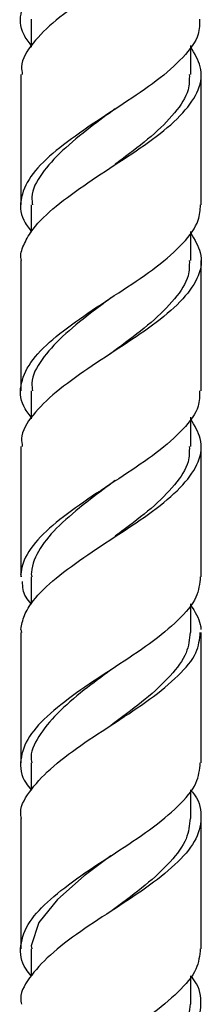
# Model space of a CAD drawing. Units: millimetres. Extents: x 25 to 2946, y 25 to 2086.
# Drawn here: x 725 to 738, y 991 to 1062 of the extents above; entities that cross this region are included whole.
import ezdxf

# ---------------------------------------------------------------- set-up
doc = ezdxf.new("R2010")
doc.units = ezdxf.units.MM
doc.header["$LTSCALE"] = 10

msp = doc.modelspace()

# ---------------------------------------------------------------- linework, layer by layer
at = {"color": 7, "linetype": 'Continuous', "lineweight": 25}
for p, q in [((726.123, 1062.36), (726.123, 1060.344)), ((737.623, 1058.36), (737.623, 1060.462)), ((725.373, 1058.36), (725.373, 1048.968)), ((738.373, 1048.973), (738.373, 1058.36)), ((726.123, 1048.968), (726.123, 1047.003)), ((737.623, 1044.968), (737.623, 1047.07)), ((725.373, 1044.973), (725.373, 1035.577)), ((738.373, 1035.577), (738.373, 1044.968)), ((726.123, 1035.577), (726.123, 1033.561)), ((737.623, 1031.577), (737.623, 1033.679)), ((725.373, 1031.577), (725.373, 1022.189)), ((738.373, 1022.189), (738.373, 1031.577)), ((725.428, 1022.189), (725.381, 1022.405)), ((726.123, 1022.189), (726.123, 1020.22)), ((726.13, 1022.405), (726.172, 1022.189)), ((737.623, 1018.189), (737.623, 1020.247)), ((725.381, 1018.405), (725.428, 1018.189)), ((725.373, 1018.189), (725.373, 1008.797)), ((738.373, 1008.797), (738.373, 1018.189)), ((726.123, 1008.797), (726.123, 1006.826)), ((737.623, 1004.797), (737.623, 1006.855)), ((725.373, 1004.797), (725.373, 995.406)), ((738.373, 995.406), (738.373, 1004.797)), ((726.123, 995.406), (726.123, 993.434)), ((737.623, 991.406), (737.623, 993.463))]:
    msp.add_line(p, q, dxfattribs=at)
at = {"color": 7, "linetype": 'Continuous', "lineweight": 25, "flags": 128}
msp.add_lwpolyline([(731.866, 1002.093), (729.949, 1000.654), (728.014, 998.956), (726.681, 997.303), (726.13, 995.621), (726.13, 995.621), (726.172, 995.406)], dxfattribs=at)
at = {"color": 7, "linetype": 'Continuous', "lineweight": 25}
for points, knots in [([(726.123, 1060.462), (725.923, 1060.73), (725.309, 1061.552), (725.296, 1062.927), (726.097, 1064.625), (727.841, 1066.278), (730.172, 1067.96), (732.762, 1069.643), (735.243, 1071.295), (737.16, 1072.994), (738.241, 1074.466), (738.305, 1075.39), (738.331, 1075.757)], [0, 0, 0, 0, 0.05261, 0.161651, 0.271885, 0.380597, 0.49029, 0.599982, 0.708694, 0.818928, 0.927969, 1, 1, 1, 1]), ([(737.623, 1073.736), (737.907, 1073.263), (738.527, 1072.229), (738.306, 1070.656), (737.179, 1068.993), (735.239, 1067.296), (732.762, 1065.643), (730.176, 1063.96), (727.828, 1062.278), (726.147, 1060.626), (725.334, 1059.297), (725.454, 1058.549), (725.484, 1058.36)], [0, 0, 0, 0, 0.091583, 0.200129, 0.308675, 0.418408, 0.526626, 0.63582, 0.745015, 0.853233, 0.962966, 1, 1, 1, 1]), ([(738.261, 1062.36), (738.264, 1061.995), (738.27, 1061.074), (737.15, 1059.602), (735.246, 1057.904), (732.761, 1056.251), (730.173, 1054.569), (727.841, 1052.886), (726.097, 1051.234), (725.296, 1049.535), (725.309, 1048.16), (725.923, 1047.338), (726.123, 1047.07)], [0, 0, 0, 0, 0.0718519, 0.1809142, 0.2911692, 0.3999022, 0.5096159, 0.6193295, 0.7280625, 0.8383175, 0.9473799, 1, 1, 1, 1]), ([(725.415, 1044.973), (725.401, 1045.045), (725.323, 1045.455), (725.612, 1046.196), (726.318, 1047.452), (727.844, 1048.886), (730.171, 1050.569), (732.764, 1052.251), (735.238, 1053.904), (737.179, 1055.601), (738.306, 1057.264), (738.527, 1058.837), (737.907, 1059.871), (737.623, 1060.344)], [0, 0, 0, 0, 0.014036, 0.080024, 0.147051, 0.255233, 0.364391, 0.473549, 0.581731, 0.691427, 0.799937, 0.908447, 1, 1, 1, 1]), ([(737.524, 1058.36), (737.526, 1057.995), (737.532, 1057.074), (736.54, 1055.601), (734.86, 1053.904), (733.235, 1052.69), (732.339, 1052.017), (732.183, 1051.901)], [0, 0, 0, 0, 0.169951, 0.427915, 0.688894, 0.946026, 1, 1, 1, 1]), ([(732.183, 1055.901), (731.584, 1055.457), (730.228, 1054.453), (728.295, 1052.887), (726.807, 1051.233), (726.089, 1049.906), (726.195, 1049.157), (726.222, 1048.968)], [0, 0, 0, 0, 0.191938, 0.434254, 0.674256, 0.917849, 1, 1, 1, 1]), ([(726.123, 1033.679), (725.923, 1033.946), (725.309, 1034.769), (725.296, 1036.144), (726.097, 1037.842), (727.841, 1039.495), (730.172, 1041.177), (732.762, 1042.859), (735.243, 1044.512), (737.16, 1046.21), (738.241, 1047.683), (738.305, 1048.606), (738.331, 1048.973)], [0, 0, 0, 0, 0.05261, 0.161651, 0.271885, 0.380597, 0.49029, 0.599982, 0.708694, 0.818928, 0.927969, 1, 1, 1, 1]), ([(737.623, 1046.952), (737.907, 1046.479), (738.527, 1045.445), (738.306, 1043.872), (737.179, 1042.21), (735.239, 1040.512), (732.762, 1038.859), (730.176, 1037.177), (727.828, 1035.494), (726.147, 1033.842), (725.334, 1032.514), (725.454, 1031.765), (725.484, 1031.577)], [0, 0, 0, 0, 0.091583, 0.200129, 0.308675, 0.418408, 0.526626, 0.63582, 0.745015, 0.853233, 0.962966, 1, 1, 1, 1]), ([(737.524, 1044.968), (737.526, 1044.603), (737.532, 1043.683), (736.54, 1042.209), (734.86, 1040.512), (733.125, 1039.215), (732.116, 1038.458), (731.848, 1038.258)], [0, 0, 0, 0, 0.163606, 0.41194, 0.663176, 0.910708, 1, 1, 1, 1]), ([(731.848, 1042.258), (731.362, 1041.898), (730.121, 1040.977), (728.296, 1039.495), (726.807, 1037.841), (726.089, 1036.514), (726.195, 1035.765), (726.222, 1035.577)], [0, 0, 0, 0, 0.161589, 0.413006, 0.662022, 0.914764, 1, 1, 1, 1]), ([(738.261, 1035.577), (738.264, 1035.211), (738.27, 1034.291), (737.15, 1032.818), (735.246, 1031.12), (732.761, 1029.467), (730.173, 1027.785), (727.838, 1026.102), (726.109, 1024.454), (725.475, 1023.185), (725.395, 1022.52), (725.381, 1022.405)], [0, 0, 0, 0, 0.083406, 0.210005, 0.337989, 0.464206, 0.591562, 0.718918, 0.845135, 0.973119, 1, 1, 1, 1]), ([(725.381, 1018.405), (725.443, 1018.739), (725.569, 1019.413), (726.337, 1020.668), (727.837, 1022.102), (730.173, 1023.785), (732.763, 1025.467), (735.238, 1027.12), (737.179, 1028.818), (738.306, 1030.48), (738.527, 1032.053), (737.907, 1033.087), (737.623, 1033.561)], [0, 0, 0, 0, 0.066928, 0.134909, 0.244631, 0.355343, 0.466054, 0.575777, 0.687035, 0.797089, 0.907144, 1, 1, 1, 1]), ([(737.524, 1031.577), (737.526, 1031.211), (737.532, 1030.291), (736.54, 1028.818), (734.86, 1027.12), (733.235, 1025.906), (732.339, 1025.234), (732.183, 1025.117)], [0, 0, 0, 0, 0.169951, 0.427915, 0.688894, 0.946026, 1, 1, 1, 1]), ([(732.183, 1029.117), (731.583, 1028.674), (730.226, 1027.67), (728.304, 1026.102), (726.773, 1024.453), (726.214, 1023.186), (726.142, 1022.52), (726.13, 1022.405)], [0, 0, 0, 0, 0.198096, 0.448187, 0.69589, 0.947299, 1, 1, 1, 1]), ([(738.317, 1022.189), (738.266, 1021.699), (738.158, 1020.651), (736.799, 1019.069), (734.745, 1017.372), (732.21, 1015.709), (729.629, 1014.045), (727.413, 1012.348), (725.834, 1010.695), (725.254, 1009.013), (725.392, 1007.728), (725.99, 1007.014), (726.123, 1006.855)], [0, 0, 0, 0, 0.095426, 0.203891, 0.313874, 0.422668, 0.531461, 0.641444, 0.749909, 0.859352, 0.968795, 1, 1, 1, 1]), ([(726.123, 1020.247), (725.985, 1020.405), (725.525, 1020.935), (725.513, 1021.471), (725.503, 1021.847)], [0, 0, 0, 0, 0.298939, 1, 1, 1, 1]), ([(737.623, 1020.169), (737.919, 1019.692), (738.29, 1019.094), (738.352, 1018.521), (738.364, 1018.405)], [0, 0, 0, 0, 0.79894, 1, 1, 1, 1]), ([(725.428, 1004.797), (725.41, 1004.869), (725.253, 1005.501), (725.906, 1006.696), (727.394, 1008.348), (729.635, 1010.046), (732.209, 1011.709), (734.746, 1013.372), (736.799, 1015.069), (738.158, 1016.651), (738.266, 1017.699), (738.317, 1018.189)], [0, 0, 0, 0, 0.016049, 0.14136, 0.265552, 0.391481, 0.516049, 0.640616, 0.766546, 0.890737, 1, 1, 1, 1]), ([(737.573, 1018.189), (737.529, 1017.699), (737.433, 1016.652), (736.228, 1015.068), (734.42, 1013.372), (732.803, 1012.188), (731.966, 1011.559), (731.866, 1011.485)], [0, 0, 0, 0, 0.218242, 0.466151, 0.717769, 0.96648, 1, 1, 1, 1]), ([(731.866, 1015.485), (731.215, 1015.006), (729.801, 1013.969), (727.912, 1012.349), (726.594, 1010.695), (726.016, 1009.501), (726.156, 1008.869), (726.172, 1008.797)], [0, 0, 0, 0, 0.215823, 0.46818, 0.716816, 0.96785, 1, 1, 1, 1]), ([(726.123, 993.463), (725.99, 993.622), (725.392, 994.336), (725.25, 995.643), (725.851, 997.328), (727.442, 998.978), (729.629, 1000.654), (732.21, 1002.317), (734.745, 1003.98), (736.799, 1005.678), (738.158, 1007.26), (738.266, 1008.307), (738.317, 1008.797)], [0, 0, 0, 0, 0.031205, 0.140649, 0.254422, 0.358553, 0.468536, 0.57733, 0.686124, 0.796108, 0.904573, 1, 1, 1, 1]), ([(737.623, 1006.826), (737.663, 1006.782), (738.221, 1006.182), (738.477, 1005.013), (738.174, 1003.331), (736.811, 1001.678), (734.742, 999.98), (732.21, 998.317), (729.634, 996.654), (727.394, 994.956), (725.906, 993.304), (725.253, 992.11), (725.41, 991.477), (725.428, 991.406)], [0, 0, 0, 0, 0.008547, 0.1174, 0.226253, 0.334133, 0.443523, 0.55173, 0.659936, 0.769326, 0.877206, 0.986059, 1, 1, 1, 1]), ([(737.573, 1004.797), (737.529, 1004.307), (737.433, 1003.26), (736.228, 1001.677), (734.42, 999.98), (732.803, 998.797), (731.966, 998.167), (731.866, 998.093)], [0, 0, 0, 0, 0.218242, 0.466151, 0.717769, 0.96648, 1, 1, 1, 1]), ([(738.317, 995.406), (738.266, 994.915), (738.158, 993.868), (736.799, 992.286), (734.745, 990.588), (732.21, 988.925), (729.629, 987.262), (727.413, 985.564), (725.834, 983.911), (725.254, 982.229), (725.392, 980.944), (725.99, 980.23), (726.123, 980.072)], [0, 0, 0, 0, 0.095426, 0.203891, 0.313874, 0.422668, 0.531461, 0.641444, 0.749909, 0.859352, 0.968795, 1, 1, 1, 1]), ([(725.428, 978.014), (725.41, 978.086), (725.253, 978.718), (725.906, 979.912), (727.394, 981.564), (729.634, 983.262), (732.21, 984.925), (734.742, 986.588), (736.811, 988.286), (738.174, 989.939), (738.477, 991.621), (738.221, 992.791), (737.663, 993.39), (737.623, 993.434)], [0, 0, 0, 0, 0.013941, 0.122794, 0.230674, 0.340064, 0.44827, 0.556477, 0.665867, 0.773747, 0.8826, 0.991453, 1, 1, 1, 1]), ([(737.573, 991.406), (737.529, 990.915), (737.433, 989.868), (736.228, 988.285), (734.42, 986.588), (732.803, 985.405), (731.966, 984.776), (731.866, 984.701)], [0, 0, 0, 0, 0.218242, 0.466151, 0.717769, 0.96648, 1, 1, 1, 1])]:
    msp.add_open_spline(points, degree=3, knots=knots, dxfattribs=at)

doc.saveas('drawing.dxf')
